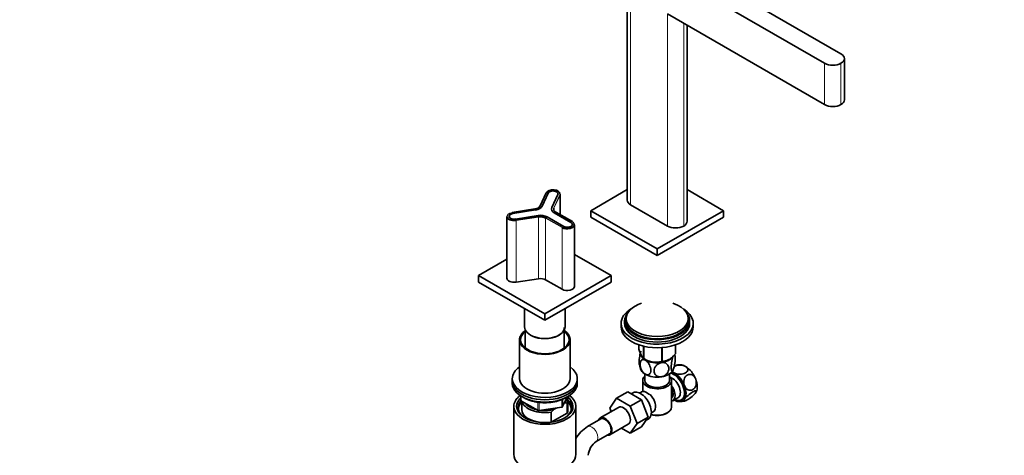
# Model space of a CAD drawing. Units: millimetres. Extents: x 0 to 1478, y 0 to 1760.
# Drawn here: x 796 to 1478, y 411 to 713 of the extents above; entities that cross this region are included whole.
import ezdxf
from ezdxf import colors
from ezdxf.entities.mleader import LeaderData, LeaderLine
from ezdxf.math import Vec2, Vec3

# ---------------------------------------------------------------- set-up
doc = ezdxf.new("R2010")
doc.units = ezdxf.units.MM
doc.layers.add('DV6_Défaut', color=7, linetype='Continuous')
doc.layers.add('Défaut', color=7, linetype='Continuous')

# ---------------------------------------------------------------- blocks, each defined once
blk = doc.blocks.new('_DOT')
at = {"color": 0}
blk.add_line((0, 0), (-1, 0), dxfattribs=at)
at = {"color": 0, "const_width": 0.333}
blk.add_lwpolyline([(-0.1665, 0, 1), (0.1665, 0, 1)], format="xyb", close=True, dxfattribs=at)
blk = doc.blocks.new('SE5')
at = {"layer": 'DV6_Défaut', "color": 7, "linetype": 'Continuous', "lineweight": 35}
for p, q in [((1230.48, 766.47), (1364.83, 688.91)), ((1216.83, 763.21), (1216.83, 587.66)), ((1219.17, 759.94), (1353.52, 682.38)), ((1353.52, 653.8), (1244.63, 716.67)), ((1258.28, 572.96), (1258.28, 708.78)), ((1367.18, 657.06), (1367.18, 685.64)), ((1191.59, 580.31), (1216.83, 594.88)), ((1258.28, 594.88), (1283.52, 580.31)), ((1160.65, 592.65), (1156.45, 583.6)), ((1157.89, 583.48), (1162.09, 592.53)), ((1162.09, 592.48), (1157.89, 583.43)), ((1168.85, 591.49), (1164.65, 582.44)), ((1170.47, 577.55), (1170.47, 591.85)), ((1152.92, 581.59), (1137.25, 579.17)), ((1137.62, 578.41), (1153.29, 580.83)), ((1153.3, 580.79), (1137.63, 578.37)), ((1164.43, 581.47), (1164.43, 581.39)), ((1237.55, 553.78), (1191.59, 580.31)), ((1191.59, 575.82), (1191.59, 580.31)), ((1244.63, 569.7), (1219.17, 584.4)), ((1283.52, 580.31), (1237.55, 553.78)), ((1283.52, 575.82), (1283.52, 580.31)), ((1133.52, 576.29), (1133.52, 533.59)), ((1155.1, 576.93), (1139.43, 574.5)), ((1172.85, 569.33), (1161.38, 575.96)), ((1177.78, 572.15), (1166.31, 578.78)), ((1166.33, 578.81), (1177.8, 572.19)), ((1178.82, 572.73), (1167.35, 579.35)), ((1237.55, 549.29), (1191.59, 575.82)), ((1283.52, 575.82), (1237.55, 549.29)), ((1180.33, 527.89), (1180.33, 570.6)), ((1237.55, 549.29), (1237.55, 553.78)), ((1133.52, 546.79), (1113.81, 535.41)), ((1205.73, 535.41), (1180.33, 550.07)), ((1113.81, 535.41), (1159.77, 508.87)), ((1113.81, 535.41), (1113.81, 530.92)), ((1155.49, 533.22), (1139.82, 530.8)), ((1159.77, 508.87), (1205.73, 535.41)), ((1171.79, 525.85), (1160.32, 532.48)), ((1205.73, 535.41), (1205.73, 530.92)), ((1113.81, 530.92), (1159.77, 504.38)), ((1159.77, 504.38), (1205.73, 530.92)), ((1145.77, 512.46), (1145.77, 499.89)), ((1173.77, 499.89), (1173.77, 512.46)), ((1159.77, 508.87), (1159.77, 504.38)), ((1216.05, 505.56), (1216.05, 503.93)), ((1259.05, 503.93), (1259.05, 505.56)), ((1146.27, 497.75), (1146.27, 485.18)), ((1173.27, 485.18), (1173.27, 497.75)), ((1212.55, 502.3), (1212.55, 499.85)), ((1215.05, 503.93), (1215.05, 502.3)), ((1260.05, 502.3), (1260.05, 503.93)), ((1262.55, 499.85), (1262.55, 502.3)), ((1142.27, 490.91), (1142.27, 463.96)), ((1149.87, 494.17), (1150.23, 493.97)), ((1169.32, 493.97), (1169.67, 494.17)), ((1177.27, 463.96), (1177.27, 490.91)), ((1224.77, 487.44), (1224.77, 485.17)), ((1228.12, 486.48), (1228.12, 477.95)), ((1228.32, 486.43), (1228.32, 477.83)), ((1240.84, 485.54), (1240.84, 475.9)), ((1241.1, 485.56), (1241.1, 475.94)), ((1250.27, 487.42), (1250.27, 481.23)), ((1250.34, 487.44), (1250.34, 481.38)), ((1228.22, 477.89), (1229.43, 477.19)), ((1245.68, 477.19), (1245.69, 477.2)), ((1137.27, 463.96), (1137.27, 462.33)), ((1182.27, 462.33), (1182.27, 463.96)), ((1229.05, 467.21), (1229.05, 462.74)), ((1246.05, 462.74), (1246.05, 467.21)), ((1137.27, 462.33), (1137.27, 460.7)), ((1182.27, 460.7), (1182.27, 462.33)), ((1227.55, 462.74), (1227.55, 455.04)), ((1247.55, 444.37), (1247.55, 462.74)), ((1143.16, 451.94), (1143.16, 449.3)), ((1172.11, 444.69), (1175.13, 451.2)), ((1204.84, 443.63), (1209.5, 450.36)), ((1217.28, 454.85), (1209.5, 450.36)), ((1209.5, 450.36), (1218.91, 444.92)), ((1217.28, 454.85), (1226.69, 449.41)), ((1220.85, 454.2), (1219.63, 453.49)), ((1226.8, 454.74), (1225.5, 454)), ((1248.31, 448.69), (1251.98, 450.81)), ((1264.44, 454.7), (1264.53, 454.85)), ((1138.27, 444.77), (1138.27, 411.57)), ((1143.66, 448.43), (1155.09, 441.83)), ((1143.77, 448.37), (1143.77, 442.73)), ((1155.74, 441.71), (1171.36, 444.13)), ((1167.52, 443.53), (1165.86, 442.58)), ((1173.48, 446.97), (1173.05, 446.73)), ((1175.15, 447.12), (1173.48, 446.97)), ((1175.15, 440.18), (1175.15, 447.12)), ((1175.77, 442.73), (1175.77, 449.67)), ((1181.27, 411.57), (1181.27, 444.77)), ((1210.84, 444.09), (1198.12, 436.74)), ((1205.8, 441.17), (1204.84, 443.63)), ((1226.69, 449.41), (1218.91, 444.92)), ((1218.91, 444.92), (1223.61, 432.82)), ((1226.69, 449.41), (1231.39, 437.31)), ((1164.19, 440.8), (1164.19, 433.86)), ((1164.19, 433.86), (1175.15, 440.18)), ((1231.39, 437.31), (1223.61, 432.82)), ((1231.39, 437.31), (1226.69, 430.63)), ((1233.5, 440.14), (1234.8, 440.89)), ((1243.92, 439.88), (1244.63, 440.28)), ((1198.49, 436.09), (1189.3, 430.78)), ((1204.87, 425.05), (1217.59, 432.4)), ((1218.91, 426.14), (1212.84, 429.65)), ((1223.61, 432.82), (1218.91, 426.14)), ((1226.69, 430.63), (1218.91, 426.14)), ((1229.87, 435.15), (1231.35, 436.01)), ((1195.3, 420.39), (1204.49, 425.7))]:
    blk.add_line(p, q, dxfattribs=at)
at = {"layer": 'DV6_Défaut', "color": 7, "linetype": 'Continuous', "lineweight": 18}
for p, q in [((1219.17, 759.94), (1219.17, 584.4)), ((1244.63, 569.7), (1244.63, 716.67)), ((1255.94, 710.14), (1255.94, 569.7)), ((1353.52, 653.8), (1353.52, 682.38)), ((1364.83, 682.38), (1364.83, 653.8)), ((1160.83, 592.73), (1156.63, 583.68)), ((1162.18, 592.52), (1157.98, 583.47)), ((1162.09, 592.47), (1162.09, 592.53)), ((1164.55, 582.45), (1168.75, 591.5)), ((1165.9, 582.24), (1170.1, 591.29)), ((1170.3, 591.1), (1166.1, 582.05)), ((1170.3, 591.1), (1170.3, 577.65)), ((1152.95, 581.56), (1137.28, 579.13)), ((1153.32, 580.78), (1137.64, 578.35)), ((1153.29, 580.79), (1153.29, 580.83)), ((1157.89, 583.4), (1157.89, 583.48)), ((1166.1, 582.05), (1166.1, 580.56)), ((1137.62, 578.35), (1137.62, 578.41)), ((1139.4, 574.56), (1155.08, 576.98)), ((1139.76, 573.78), (1155.44, 576.2)), ((1155.49, 575.93), (1139.82, 573.5)), ((1139.82, 573.5), (1139.82, 530.8)), ((1155.49, 575.93), (1155.49, 533.22)), ((1160.32, 575.18), (1160.32, 532.48)), ((1171.79, 568.56), (1160.32, 575.18)), ((1160.46, 575.43), (1171.93, 568.8)), ((1161.45, 576), (1172.92, 569.37)), ((1177.73, 572.15), (1166.26, 578.77)), ((1166.33, 578.77), (1166.33, 578.81)), ((1178.72, 572.72), (1167.25, 579.34)), ((1171.79, 568.56), (1171.79, 525.85)), ((1177.8, 572.11), (1177.8, 572.19)), ((1143.45, 451.76), (1143.45, 448.89)), ((1172.17, 444.97), (1175.04, 451.16)), ((1143.45, 448.89), (1154.88, 442.29)), ((1154.88, 442.29), (1154.88, 447.7)), ((1155.85, 447.56), (1155.85, 442.14)), ((1155.85, 442.14), (1171.46, 444.56)), ((1171.46, 444.56), (1171.46, 449.46)), ((1172.17, 449.72), (1172.17, 444.97))]:
    blk.add_line(p, q, dxfattribs=at)
at = {"layer": 'DV6_Défaut', "color": 7, "linetype": 'Continuous', "lineweight": 35}
for centre, radius, start, end in [((1236.7, 490.61), 15.28, 236.71548, 285.69656), ((1237.08, 477.23), 13.01, 10.73643, 14.82084), ((1238.05, 475.94), 13.04, 190.72934, 208.31858), ((1253.19, 461.39), 12.15, 87.03307, 106.55197), ((1214.15, 425.04), 33.4, 55.84155, 64.15845), ((1144.16, 449.3), 1, 180, 240), ((1171.2, 445.12), 1, 278.79398, 335.10391), ((1227.33, 443.02), 9.73, 26.26451, 28.58987), ((1253.38, 460.11), 12.05, 267.00259, 286.92918), ((1155.59, 442.7), 1, 240, 278.79398), ((1191.28, 417.07), 36.01, 134.90004, 138.78432), ((1202.48, 409.91), 24.69, 122.27709, 149.25967), ((1202.64, 409.82), 12.87, 124.76776, 175.23224)]:
    blk.add_arc(centre, radius, start, end, dxfattribs=at)
for centre, major_axis, ratio, start_param, end_param in [((1359.18, 685.64), (-8, 0), 0.57735, 2.356194, 3.926991), ((1359.18, 685.64), (-8, 0), 0.57735, 0.785398, 2.356194), ((1359.18, 657.06), (-8, 0), 0.57735, 2.356194, 3.141593), ((1359.18, 657.06), (8, 0), 0.57735, 3.926991, 5.497787), ((1165.47, 592.01), (-4.8, 0), 0.57735, 3.13567, 6.021386), ((1165.47, 592.01), (-3.5, 0), 0.57735, 2.879793, 6.021386), ((1165.47, 592.01), (-3.4, 0), 0.57735, 2.879793, 6.021386), ((1165.47, 591.85), (-5, 0), 0.57735, 2.879793, 3.141593), ((1224.83, 587.66), (8, 0), 0.57735, 3.141593, 3.926991), ((1151.61, 584.46), (5.2, 0), 0.57735, 4.974188, 6.021386), ((1151.61, 584.46), (6.5, 0), 0.57735, 4.974188, 6.021386), ((1151.61, 584.37), (6.5, 0), 0.57735, 4.974188, 6.021386), ((1151.61, 584.46), (6.6, 0), 0.57735, 4.974188, 6.021386), ((1151.61, 584.29), (5, 0), 0.57735, 5.517592, 6.021386), ((1156.63, 583.52), (0.181, -0.084), 0.788675, 3.141593, 3.492472), ((1157.98, 583.39), (0.0907, -0.0421), 0.788675, 3.141593, 3.492472), ((1170.93, 581.47), (6.6, 0), 0.57735, 2.879793, 3.926991), ((1170.93, 581.47), (6.5, 0), 0.57735, 2.879793, 3.926991), ((1170.93, 581.39), (6.5, 0), 0.57735, 2.879793, 3.926991), ((1170.93, 581.3), (5, 0), 0.57735, 2.879793, 3.926991), ((1138.52, 576.29), (5, 0), 0.57735, 3.141593, 4.974188), ((1138.52, 576.45), (3.5, 0), 0.57735, 1.832596, 4.974188), ((1138.52, 576.45), (3.4, 0), 0.57735, 1.832596, 4.974188), ((1137.28, 578.97), (0.031, -0.198), 0.211325, 2.509678, 3.141593), ((1137.64, 578.27), (0.0153, -0.0988), 0.211325, 2.509678, 3.141593), ((1156.78, 573.3), (-6.6, 0), 0.57735, 3.926991, 4.974188), ((1156.78, 573.3), (6.5, 0), 0.57735, 0.785398, 1.832596), ((1156.78, 573.22), (6.5, 0), 0.57735, 0.785398, 1.832596), ((1156.78, 573.3), (-5.2, 0), 0.57735, 3.926991, 4.974188), ((1156.78, 573.14), (5, 0), 0.57735, 0.785398, 1.832596), ((1250.28, 572.96), (-8, 0), 0.57735, 2.356194, 3.141593), ((1175.33, 570.6), (-5, 0), 0.57735, 0.785398, 3.141593), ((1175.33, 570.76), (-4.8, 0), 0.57735, 0.785398, 3.502272), ((1175.33, 570.76), (-3.5, 0), 0.57735, 0.785398, 3.926991), ((1175.33, 570.76), (-3.4, 0), 0.57735, 0.785398, 3.926991), ((1175.33, 570.6), (-5, 0), 0.57735, 3.830436, 3.926991), ((1250.28, 572.96), (8, 0), 0.57735, 3.926991, 5.497787), ((1138.52, 533.59), (5, 0), 0.57735, 3.141593, 4.974188), ((1156.78, 530.44), (5, 0), 0.57735, 0.785398, 1.832596), ((1175.33, 527.89), (-5, 0), 0.57735, 0.785398, 3.141593), ((1237.55, 502.3), (-25, 0), 0.57735, 5.523704, 6.283185), ((1237.55, 502.3), (-25, 0), 0.57735, 0, 3.901074), ((1237.55, 505.56), (-21.5, 0), 0.57735, 5.241367, 6.283185), ((1237.55, 505.56), (-21.5, 0), 0.57735, 0, 4.183411), ((1237.55, 503.93), (-22.5, 0), 0.57735, 5.86232, 6.283185), ((1237.55, 503.93), (-22.5, 0), 0.57735, 0, 3.562458), ((1159.77, 499.89), (-14, 0), 0.57735, 0, 3.141593), ((1159.77, 499.48), (-13.5, 0), 0.57735, 0.785398, 3.141593), ((1237.55, 499.85), (-25, 0), 0.57735, 0, 3.141593), ((1237.55, 502.3), (-22.5, 0), 0.57735, 0, 3.141593), ((1237.55, 503.93), (-21.5, 0), 0.57735, 0, 3.141593), ((1159.77, 490.91), (-17.5, 0), 0.57735, 0, 3.831306), ((1159.77, 490.91), (-17.5, 0), 0.57735, 5.593472, 6.283185), ((1159.77, 490.91), (-16.75, 0), 0.57735, 0, 3.775076), ((1159.77, 490.91), (-16.75, 0), 0.57735, 5.649702, 6.283185), ((1159.77, 499.48), (-13.5, 0), 0.57735, 0.785398, 2.356194), ((1237.55, 481.88), (11.49, 0), 0.57735, 2.976816, 5.497787), ((1237.55, 481.48), (11.5, 0), 0.57735, 3.101622, 3.926991), ((1237.55, 483.28), (-13.2, 0), 0.57735, 0.77493, 0.795867), ((1237.55, 481.48), (11.5, 0), 0.57735, 4.974188, 5.866878), ((1237.55, 483.28), (13.2, 0), 0.57735, -0.272268, -0.251331), ((1159.77, 463.96), (-22.5, 0), 0.57735, 0, 3.821266), ((1159.77, 463.96), (-22.5, 0), 0.57735, 5.603511, 6.283185), ((1237.55, 481.48), (11.5, 0), 0.57735, 3.926991, 4.974188), ((1237.55, 483.28), (13.2, 0), 0.57735, -1.319465, -1.298528), ((1257.18, 463.04), (5.75, -9.96), 0.57735, 2.502634, 2.789838), ((1257.18, 463.04), (-5.75, 9.96), 0.57735, 4.45059, 5.497787), ((1159.77, 463.96), (-17.5, 0), 0.57735, 0, 3.141593), ((1237.55, 471.68), (11.5, 0), 0.57735, 3.430148, 3.926991), ((1237.55, 462.74), (-10, 0), 0.57735, 5.728374, 6.283185), ((1237.55, 462.74), (-10, 0), 0.57735, 0, 3.696404), ((1237.55, 471.68), (11.5, 0), 0.57735, 3.926991, 4.974188), ((1237.55, 471.68), (11.5, 0), 0.57735, 4.974188, 6.021386), ((1249, 458.33), (-5.25, 9.09), 0.57735, 2.437045, 5.791576), ((1247.98, 457.74), (-4, 6.93), 0.57735, 3.141593, 5.687816), ((1249.4, 458.55), (5.3, -9.18), 0.57735, 0, 2.649688), ((1249.4, 458.55), (5.75, -9.96), 0.57735, -3.926991, -3.73079), ((1249.4, 458.55), (-5.75, 9.96), 0.57735, 4.45059, 5.497787), ((1257.18, 463.04), (5.75, -9.96), 0.57735, 0.348219, 1.308997), ((1159.77, 462.33), (-22.5, 0), 0.57735, 0, 3.141593), ((1159.77, 462.33), (-22.5, 0), 0.57735, 0, 3.141593), ((1159.77, 460.7), (-22.5, 0), 0.57735, 0, 3.141593), ((1237.55, 462.74), (-8.5, 0), 0.57735, 0, 3.141593), ((1244.31, 455.61), (-4, 6.93), 0.57735, 2.967598, 4.886384), ((1244.31, 455.61), (-3.07, 5.33), 0.57735, 3.199264, 4.654717), ((1249.4, 458.55), (5.75, -9.96), 0.57735, 0.261799, 1.308997), ((1159.77, 444.77), (-21.5, 0), 0.57735, 5.634393, 6.283185), ((1159.77, 444.77), (-21.5, 0), 0.57735, 0, 3.790385), ((1159.77, 444.77), (-19.5, 0), 0.57735, 0, 3.776413), ((1159.77, 444.77), (-19.5, 0), 0.57735, 5.732278, 6.283185), ((1159.77, 450.49), (-15, 0), 0.57735, 2.723403, 3.134557), ((1159.77, 449.67), (-16, 0), 0.57735, 2.861555, 3.329707), ((1226.1, 445.1), (5.25, -9.09), 0.57735, 0, 3.141593), ((1230.8, 447.82), (4, -6.93), 0.57735, 2.736019, 3.141593), ((1230.8, 447.82), (-4, 6.93), 0.57735, 3.141593, 5.117963), ((1243.25, 455), (3.08, -5.33), 0.57735, 0.648113, 0.922684), ((1159.77, 443.96), (18.5, 0), 0.57735, 2.670494, 3.900316), ((1159.77, 442.73), (-18.3, 0), 0.57735, 5.776416, 6.283185), ((1159.77, 449.67), (16, 0), 0.57735, 3.295483, 4.992427), ((1159.77, 450.49), (15, 0), 0.57735, 3.544169, 4.309813), ((1159.77, 443.96), (18.5, 0), 0.57735, 5.524462, 6.283185), ((1159.77, 443.96), (18.5, 0), 0.57735, 0, 0.525915), ((1159.77, 442.73), (-18.3, 0), 0.57735, 3.104748, 3.648362), ((1214.22, 438.24), (-3.37, 5.85), 0.57735, 3.141593, 6.283185), ((1237.55, 444.37), (10, 0), 0.57735, 4.280152, 6.283185), ((1231.86, 448.43), (3.07, -5.33), 0.57735, 0.980548, 1.05199), ((1249.4, 458.55), (-5.75, 9.96), 0.57735, 2.356194, 3.403392), ((1249.4, 458.55), (5.3, -9.18), 0.57735, 6.11888, 6.283185), ((1159.77, 442.73), (-18.3, 0), 0.57735, 0, 0.036845), ((1159.77, 442.73), (16, 0), 0.57735, 3.141593, 4.555639), ((1159.77, 450.49), (15, 0), 0.57735, 4.545696, 5.130579), ((1159.77, 442.73), (-16, 0), 0.57735, 2.861555, 3.141593), ((1201.49, 430.89), (-3.37, 5.85), 0.57735, 0, 0.475882), ((1201.49, 430.89), (-3.37, 5.85), 0.57735, 2.66571, 6.283185), ((1201.49, 430.89), (3, -5.2), 0.57735, 0, 3.141593), ((1237.55, 443.55), (-9, 0), 0.57735, 1.08219, 2.356194), ((1159.77, 442.73), (16, 0), 0.57735, 4.869139, 4.992427), ((1159.77, 411.57), (-21.5, 0), 0.57735, 0, 3.141593)]:
    blk.add_ellipse(centre, major_axis=major_axis, ratio=ratio, start_param=start_param, end_param=end_param, dxfattribs=at)
at = {"layer": 'DV6_Défaut', "color": 7, "linetype": 'Continuous', "lineweight": 18}
for centre, major_axis, ratio, start_param, end_param in [((1160.83, 592.56), (0.181, -0.084), 0.788675, 1.921676, 3.141593), ((1162.18, 592.44), (0.0907, -0.0421), 0.788675, 1.921676, 3.141593), ((1168.75, 591.42), (0.0907, -0.0421), 0.788675, 0.933099, 1.921676), ((1165.47, 592.01), (-4.8, 0), 0.57735, 2.879793, 3.13567), ((1170.1, 591.13), (-0.181, 0.084), 0.788675, 3.492472, 5.063268), ((1152.95, 581.39), (0.031, -0.198), 0.211325, 2.509678, 3.141593), ((1153.32, 580.69), (0.0153, -0.0988), 0.211325, 2.509678, 3.141591), ((1156.63, 583.52), (0.181, -0.084), 0.788675, 1.921676, 3.141593), ((1157.98, 583.39), (0.0907, -0.0421), 0.788675, 1.921676, 3.141593), ((1164.55, 582.37), (0.0907, -0.0421), 0.788675, 0.929652, 1.921676), ((1170.93, 581.47), (5.2, 0), 0.57735, 2.879793, 3.926991), ((1165.9, 582.08), (-0.181, 0.084), 0.788675, 3.492472, 5.063268), ((1138.52, 576.45), (4.8, 0), 0.57735, 1.832596, 4.974188), ((1139.4, 574.48), (-0.0153, 0.0988), 0.211325, 4.930389, 5.651271), ((1139.76, 573.61), (0.031, -0.198), 0.211325, 0.938882, 2.509678), ((1155.08, 576.9), (-0.0153, 0.0988), 0.211325, 4.930318, 5.651271), ((1155.44, 576.04), (0.031, -0.198), 0.211325, 0.938882, 2.509678), ((1160.46, 575.26), (0.1, 0.173), 0.57735, 0.785398, 2.356194), ((1161.45, 575.92), (0.05, 0.0866), 0.57735, 0.785398, 1.570796), ((1166.26, 578.69), (-0.05, -0.0866), 0.57735, 3.141593, 3.926991), ((1167.25, 579.18), (-0.1, -0.173), 0.57735, 3.141593, 3.926991), ((1178.72, 572.56), (-0.1, -0.173), 0.57735, 3.141593, 3.926991), ((1175.33, 570.76), (-4.8, 0), 0.57735, 3.502272, 3.926991), ((1171.93, 568.64), (0.1, 0.173), 0.57735, 0.785398, 2.356194), ((1172.92, 569.29), (0.05, 0.0866), 0.57735, 0.785398, 1.569933), ((1177.73, 572.07), (-0.05, -0.0866), 0.57735, 3.141593, 3.926991), ((1144.16, 449.3), (1, 0), 0.57735, 3.141593, 3.926991), ((1144.16, 449.3), (0.5, 0.866), 0.57735, 2.356194, 3.141593), ((1171.2, 445.12), (-0.153, 0.988), 0.211325, 3.141593, 4.080475), ((1171.2, 445.12), (1, 0), 0.57735, 4.974188, 6.021386), ((1171.2, 445.12), (-0.907, 0.421), 0.788675, 3.141593, 3.492472), ((1155.59, 442.7), (-1, 0), 0.57735, 0.785398, 1.832596), ((1155.59, 442.7), (0.5, 0.866), 0.57735, 2.356194, 3.141593), ((1155.59, 442.7), (-0.153, 0.988), 0.211325, 3.141593, 4.080475), ((1192.3, 425.59), (3, -5.2), 0.57735, 0.006137, 3.141177)]:
    blk.add_ellipse(centre, major_axis=major_axis, ratio=ratio, start_param=start_param, end_param=end_param, dxfattribs=at)
at = {"layer": 'DV6_Défaut', "color": 7, "linetype": 'Continuous', "lineweight": 35}
for points, knots in [([(1228.12, 477.95), (1227.86, 478.11), (1227.59, 478.34), (1227.18, 478.87), (1227.03, 479.08), (1226.75, 479.56), (1226.6, 479.85), (1226.16, 480.79), (1225.87, 481.54), (1225.45, 482.83), (1225.31, 483.28), (1225.03, 484.21), (1224.9, 484.68), (1224.77, 485.17)], [0, 0, 0, 0, 0.25, 0.25, 0.375, 0.375, 0.5, 0.5, 0.75, 0.75, 0.875, 0.875, 1, 1, 1, 1]), ([(1225.91, 481.63), (1225.9, 481.61), (1225.9, 481.6), (1225.72, 480.93), (1225.57, 480.21), (1225.21, 478.03), (1225.08, 476.54), (1225.08, 474.57), (1225.13, 473.92), (1225.23, 473.45)], [0, 0, 0, 0, 0.005949, 0.005949, 0.23901, 0.23901, 0.70513, 0.70513, 1, 1, 1, 1]), ([(1250.27, 481.23), (1249.91, 480.82), (1249.55, 480.43), (1248.81, 479.66), (1248.43, 479.29), (1247.27, 478.25), (1246.49, 477.66), (1245.49, 477.08), (1245.29, 476.97), (1244.89, 476.78), (1244.69, 476.69), (1244.1, 476.45), (1243.71, 476.32), (1242.95, 476.12), (1242.57, 476.05), (1241.83, 475.96), (1241.46, 475.94), (1241.1, 475.94)], [0, 0, 0, 0, 0.125, 0.125, 0.25, 0.25, 0.5, 0.5, 0.5625, 0.5625, 0.625, 0.625, 0.75, 0.75, 0.875, 0.875, 1, 1, 1, 1]), ([(1248.66, 469.96), (1248.47, 469.55), (1248.28, 469.29), (1247.94, 469.1), (1247.79, 469.17), (1247.42, 469.78), (1247.3, 470.73), (1247.3, 473.13), (1247.43, 474.63), (1247.79, 476.79), (1247.94, 477.51), (1248.28, 478.78), (1248.47, 479.35), (1248.66, 479.76)], [0, 0, 0, 0, 0.125, 0.125, 0.25, 0.25, 0.5, 0.5, 0.75, 0.75, 0.875, 0.875, 1, 1, 1, 1]), ([(1249.54, 480.49), (1249.58, 480.45), (1249.62, 480.4), (1249.9, 479.94), (1250.03, 479), (1250.03, 476.59), (1249.9, 475.11), (1249.54, 472.93), (1249.38, 472.21), (1249.04, 470.93), (1248.85, 470.37), (1248.66, 469.96)], [0, 0, 0, 0, 0.046218, 0.046218, 0.364145, 0.364145, 0.682073, 0.682073, 0.841036, 0.841036, 1, 1, 1, 1]), ([(1229.42, 466.98), (1228.9, 467.28), (1228.38, 467.74), (1227.45, 468.82), (1227.04, 469.45), (1226.04, 471.43), (1225.69, 472.84), (1225.7, 475.24), (1226.05, 476.26), (1227.04, 477.07), (1227.45, 477.23), (1228.38, 477.23), (1228.9, 477.08), (1229.42, 476.78)], [0, 0, 0, 0, 0.125, 0.125, 0.25, 0.25, 0.5, 0.5, 0.75, 0.75, 0.875, 0.875, 1, 1, 1, 1]), ([(1229.42, 476.78), (1229.94, 476.48), (1230.46, 476.03), (1231.4, 474.94), (1231.81, 474.31), (1232.81, 472.34), (1233.15, 470.92), (1233.14, 468.5), (1232.8, 467.51), (1231.8, 466.69), (1231.4, 466.54), (1230.46, 466.53), (1229.94, 466.68), (1229.42, 466.98)], [0, 0, 0, 0, 0.125, 0.125, 0.25, 0.25, 0.5, 0.5, 0.75, 0.75, 0.875, 0.875, 1, 1, 1, 1]), ([(1240.53, 465.27), (1239.82, 465.16), (1239.11, 465.19), (1237.83, 465.55), (1237.27, 465.86), (1235.91, 467.04), (1235.43, 468.19), (1235.45, 470.61), (1235.91, 471.87), (1237.29, 473.48), (1237.84, 473.95), (1239.11, 474.7), (1239.82, 474.95), (1240.53, 475.06)], [0, 0, 0, 0, 0.125, 0.125, 0.25, 0.25, 0.5, 0.5, 0.75, 0.75, 0.875, 0.875, 1, 1, 1, 1]), ([(1240.53, 475.06), (1241.24, 475.17), (1241.95, 475.13), (1243.23, 474.78), (1243.79, 474.48), (1245.15, 473.28), (1245.62, 472.14), (1245.62, 469.74), (1245.14, 468.45), (1243.78, 466.85), (1243.22, 466.37), (1241.96, 465.64), (1241.24, 465.38), (1240.53, 465.27)], [0, 0, 0, 0, 0.125, 0.125, 0.25, 0.25, 0.5, 0.5, 0.75, 0.75, 0.875, 0.875, 1, 1, 1, 1]), ([(1257.18, 472.43), (1256.16, 473.02), (1254.72, 473.36), (1251.86, 473.37), (1250.43, 473.03), (1249.4, 472.44)], [0, 0, 0, 0, 0.500417, 0.500417, 1, 1, 1, 1]), ([(1249.4, 467.94), (1250.43, 467.35), (1251.85, 467.01), (1254.73, 467.01), (1256.16, 467.35), (1258.19, 468.53), (1258.79, 469.35), (1258.79, 471.03), (1258.19, 471.85), (1257.18, 472.43)], [0, 0, 0, 0, 0.25, 0.25, 0.5, 0.5, 0.75, 0.75, 1, 1, 1, 1]), ([(1264.22, 463.67), (1263.71, 464.98), (1262.78, 466.05), (1260.63, 467.07), (1259.41, 467.04), (1257.36, 465.86), (1256.56, 464.73), (1255.84, 462.05), (1255.93, 460.51), (1256.44, 459.18)], [0, 0, 0, 0, 0.25, 0.25, 0.5, 0.5, 0.75, 0.75, 1, 1, 1, 1]), ([(1256.44, 459.18), (1256.95, 457.86), (1257.88, 456.8), (1260.03, 455.78), (1261.26, 455.82), (1263.29, 457), (1264.09, 458.11), (1264.82, 460.82), (1264.73, 462.36), (1264.22, 463.67)], [0, 0, 0, 0, 0.25, 0.25, 0.5, 0.5, 0.75, 0.75, 1, 1, 1, 1]), ([(1144.39, 451.3), (1144.76, 451.06), (1145.84, 450.42), (1147.78, 449.5), (1150.27, 448.63), (1152.94, 447.97), (1155.73, 447.52), (1158.6, 447.31), (1161.49, 447.34), (1164.34, 447.59), (1167.12, 448.07), (1169.74, 448.77), (1172.26, 449.71), (1173.62, 450.42), (1174.41, 450.85)], [0, 0, 0, 0, 0.049194, 0.135672, 0.222107, 0.308439, 0.394674, 0.480842, 0.566986, 0.65315, 0.739368, 0.825688, 0.912156, 1, 1, 1, 1]), ([(1256.44, 449.79), (1255.93, 449.06), (1255.84, 448.59), (1256.56, 448.4), (1257.37, 448.68), (1259.4, 449.85), (1260.61, 450.73), (1262.79, 452.6), (1263.71, 453.56), (1264.22, 454.28)], [0, 0, 0, 0, 0.25, 0.25, 0.5, 0.5, 0.75, 0.75, 1, 1, 1, 1]), ([(1264.22, 454.28), (1264.73, 455.01), (1264.81, 455.49), (1264.1, 455.68), (1263.31, 455.4), (1261.25, 454.22), (1260.04, 453.34), (1257.88, 451.48), (1256.95, 450.52), (1256.44, 449.79)], [0, 0, 0, 0, 0.25, 0.25, 0.5, 0.5, 0.75, 0.75, 1, 1, 1, 1])]:
    blk.add_open_spline(points, degree=3, knots=knots, dxfattribs=at)
blk.add_open_spline([(1248.03, 469.26), (1248.29, 468.77), (1248.76, 468.31), (1249.4, 467.94)], degree=3, dxfattribs=at)

msp = doc.modelspace()

# ---------------------------------------------------------------- block references
at = {"layer": 'Défaut'}
msp.add_blockref('SE5', (0, 0), dxfattribs=at)

# ---------------------------------------------------------------- leaders
at = {"layer": 'Défaut', "color": 7, "linetype": 'Continuous', "lineweight": 18}
ml = msp.add_multileader_mtext('Standard', dxfattribs=at)
ml.set_content('{\\pxsm0.9;\\fSolid Edge ISO|b1||i0||c0|p34;\\W1.;04/02/2021\\P}', color=256)
ml.set_leader_properties()
ml.set_arrow_properties(name='DOT')
ml.build(insert=Vec2(0, 0))
ml.multileader.update_dxf_attribs({"leader_type": 0, "dogleg_length": 0, "arrow_head_size": 12})
ctx = ml.context
ctx.base_point, ctx.char_height, ctx.arrow_head_size, ctx.landing_gap_size = Vec3(1390.41, 1750.71), 12, 12, 4.2
notes = []
notes.append((ctx, [(0, (0, 0, 0), (0, 0), (1, 0), 1, [])]))
ctx.mtext.insert = Vec3(1392.41, 1756.83)
for ctx, leaders in notes:
    for number, flags, end, landing, length, lines in leaders:
        leader = LeaderData()
        leader.index, (leader.has_last_leader_line, leader.has_dogleg_vector, leader.attachment_direction) = number, flags
        leader.last_leader_point, leader.dogleg_vector, leader.dogleg_length = Vec3(end), Vec3(landing), length
        for number, points, colour, breaks in lines:
            line = LeaderLine()
            line.index, line.vertices, line.color, line.breaks = number, Vec3.list(points), colors.encode_raw_color(colour), breaks
            leader.lines.append(line)
        ctx.leaders.append(leader)

doc.saveas('drawing.dxf')
